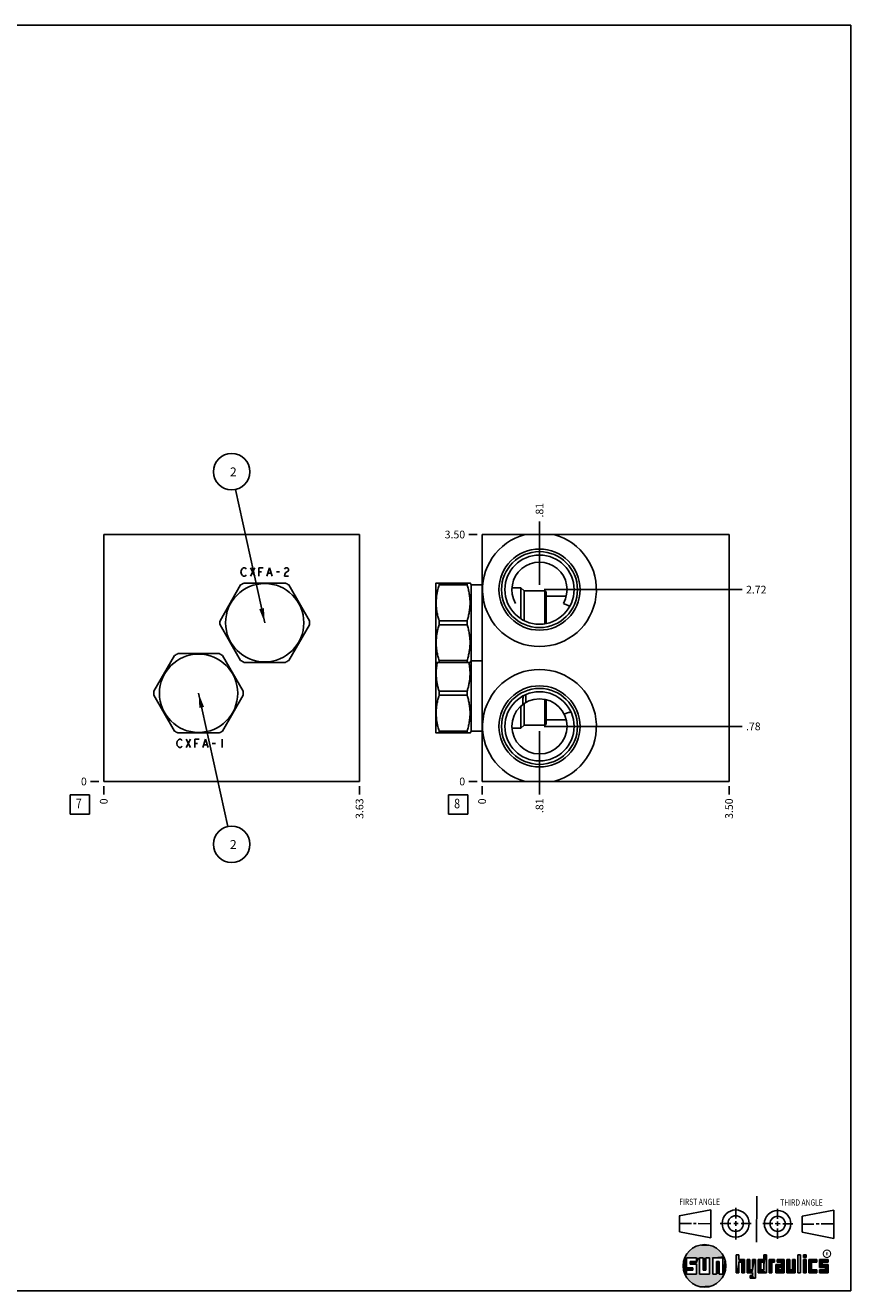
# Model space of a CAD drawing. Units: inches. Extents: x 0.3 to 21.7, y 0.3 to 16.7.
# Drawn here: x 11 to 21.7, y 0.3 to 16.7 of the extents above; entities that cross this region are included whole.
import ezdxf

# ---------------------------------------------------------------- set-up
doc = ezdxf.new("R2010")
doc.units = ezdxf.units.IN
doc.header["$LTSCALE"] = 1.21
doc.header["$MEASUREMENT"] = 0
doc.layers.get('0').update_dxf_attribs({"linetype": 'CONTINUOUS'})
doc.styles.get("Standard").update_dxf_attribs({"font": 'txt', "width": 0.8})
doc.styles.add('TEXTSTYLE_2', font='txt', dxfattribs={"width": 1.125})
doc.dimstyles.new('DIMSTYLE_1', dxfattribs={"dimtxt": 0.1, "dimasz": 0.1875, "dimexe": 0.125, "dimexo": 0.0625, "dimgap": 0.025, "dimtad": 0, "dimtih": 1, "dimtoh": 1, "dimlfac": 1.093599, "dimzin": 4, "dimdsep": 46, "dimtxsty": 'STANDARD', "dimblk": '_FILLED', "dimblk1": '_FILLED', "dimblk2": '_FILLED', "dimcen": 0.09, "dimadec": 0, "dimazin": 0, "dimtfac": 1, "dimtofl": 0, "dimtmove": 0, "dimatfit": 3, "dimldrblk": '_FILLED', "dimfxl": 1, "dimtolj": 1, "dimtzin": 4, "dimarcsym": 0})
doc.dimstyles.new('DIMSTYLE_2', dxfattribs={"dimtxt": 0.1, "dimasz": 0.1875, "dimexe": 0.125, "dimexo": 0.0625, "dimgap": 0.025, "dimtad": 0, "dimtih": 1, "dimtoh": 1, "dimdec": 0, "dimlfac": 1.093599, "dimzin": 4, "dimdsep": 46, "dimtxsty": 'STANDARD', "dimblk": '_FILLED', "dimblk1": '_FILLED', "dimblk2": '_FILLED', "dimcen": 0.09, "dimadec": 0, "dimazin": 0, "dimtfac": 1, "dimtdec": 0, "dimtofl": 0, "dimtmove": 0, "dimatfit": 3, "dimldrblk": '_FILLED', "dimfxl": 1, "dimtolj": 1, "dimtzin": 4, "dimarcsym": 0})
doc.dimstyles.get("Standard").update_dxf_attribs({"dimtxt": 0.1, "dimasz": 0.1875, "dimexe": 0.125, "dimexo": 0.0625, "dimgap": 0.09, "dimtad": 0, "dimtih": 1, "dimtoh": 1, "dimdec": 3, "dimzin": 4, "dimdsep": 46, "dimtxsty": 'STANDARD', "dimblk": '_FILLED', "dimblk1": '_FILLED', "dimblk2": '_FILLED', "dimcen": 0.09, "dimadec": 0, "dimazin": 0, "dimtp": 0.001, "dimtm": 0.001, "dimtfac": 1, "dimtdec": 3, "dimtofl": 0, "dimtmove": 0, "dimatfit": 3, "dimldrblk": '_FILLED', "dimfxl": 1, "dimtolj": 1, "dimtzin": 4, "dimarcsym": 0})

# ---------------------------------------------------------------- blocks, each defined once
blk = doc.blocks.new('SUN_FIRST_THIRD_ANGLE_BL0', base_point=(20.483, 1.228))
at = {"color": 7, "linetype": 'CONTINUOUS'}
for p, q in [((20.481, 1.528), (20.478, 0.929)), ((19.477, 1.271), (19.886, 1.35)), ((19.886, 1.35), (19.884, 0.984)), ((20.209, 1.375), (20.208, 1.237)), ((20.75, 1.233), (20.75, 1.363)), ((21.071, 1.269), (21.48, 1.344)), ((21.48, 1.344), (21.48, 0.977)), ((19.478, 1.065), (19.479, 1.271)), ((19.478, 1.172), (19.635, 1.171)), ((19.661, 1.171), (19.696, 1.171)), ((19.721, 1.17), (19.886, 1.169)), ((20.008, 1.174), (20.146, 1.173)), ((20.184, 1.172), (20.239, 1.171)), ((20.209, 1.201), (20.209, 1.142)), ((20.277, 1.171), (20.409, 1.17)), ((20.689, 1.17), (20.559, 1.17)), ((20.718, 1.17), (20.784, 1.167)), ((20.75, 1.198), (20.75, 1.142)), ((20.819, 1.168), (20.949, 1.168)), ((21.071, 1.269), (21.07, 1.061)), ((21.222, 1.165), (21.073, 1.165)), ((21.289, 1.168), (21.252, 1.168)), ((21.48, 1.168), (21.317, 1.168)), ((19.884, 0.984), (19.478, 1.065)), ((20.21, 1.1), (20.209, 0.963)), ((20.751, 1.105), (20.751, 0.975)), ((21.48, 0.977), (21.07, 1.061))]:
    blk.add_line(p, q, dxfattribs=at)
for centre, radius in [((20.208, 1.171), 0.176), ((20.752, 1.168), 0.172), ((20.208, 1.171), 0.101), ((20.752, 1.168), 0.0985)]:
    blk.add_circle(centre, radius, dxfattribs=at)
at = {"color": 2, "linetype": 'CONTINUOUS', "width": 0.8}
for s, p in [('FIRST ANGLE', (19.476, 1.413)), ('THIRD ANGLE', (20.785, 1.404))]:
    blk.add_text(s, height=0.08, dxfattribs=at).set_placement(p)
blk = doc.blocks.new('*D8')
at = {"color": 2, "linetype": 'CONTINUOUS'}
blk.add_line((15.332, 6.837), (15.332, 6.73), dxfattribs=at)
at = {"color": 2, "linetype": 'CONTINUOUS', "insert": (15.282, 6.68), "char_height": 0.1, "width": 0.32, "attachment_point": 3, "rotation": 90, "line_spacing_factor": 0.9}
blk.add_mtext('3.63', dxfattribs=at)
blk = doc.blocks.new('_FILLED')
at = {"color": 0, "linetype": 'BYBLOCK'}
blk.add_solid([(0, 0), (-1, 0.167), (-1, -0.167)], dxfattribs=at)
blk = doc.blocks.new('*D9')
at = {"color": 2, "linetype": 'CONTINUOUS'}
blk.add_line((12.017, 6.837), (12.017, 6.73), dxfattribs=at)
at = {"color": 2, "linetype": 'CONTINUOUS', "insert": (11.967, 6.68), "char_height": 0.1, "width": 0.08, "attachment_point": 3, "rotation": 90, "line_spacing_factor": 0.9}
blk.add_mtext('0', dxfattribs=at)
blk = doc.blocks.new('*D10')
at = {"color": 2, "linetype": 'CONTINUOUS'}
blk.add_line((11.955, 6.9), (11.847, 6.9), dxfattribs=at)
at = {"color": 2, "linetype": 'CONTINUOUS', "insert": (11.797, 6.95), "char_height": 0.1, "width": 0.08, "attachment_point": 3, "line_spacing_factor": 0.9}
blk.add_mtext('0', dxfattribs=at)
blk = doc.blocks.new('*D15')
at = {"color": 2, "linetype": 'CONTINUOUS'}
blk.add_line((20.122, 6.837), (20.122, 6.73), dxfattribs=at)
at = {"color": 2, "linetype": 'CONTINUOUS', "insert": (20.072, 6.68), "char_height": 0.1, "width": 0.32, "attachment_point": 3, "rotation": 90, "line_spacing_factor": 0.9}
blk.add_mtext('3.50', dxfattribs=at)
blk = doc.blocks.new('*D16')
at = {"color": 2, "linetype": 'CONTINUOUS'}
blk.add_line((16.921, 6.837), (16.921, 6.73), dxfattribs=at)
at = {"color": 2, "linetype": 'CONTINUOUS', "insert": (16.871, 6.68), "char_height": 0.1, "width": 0.08, "attachment_point": 3, "rotation": 90, "line_spacing_factor": 0.9}
blk.add_mtext('0', dxfattribs=at)
blk = doc.blocks.new('*D17')
at = {"color": 2, "linetype": 'CONTINUOUS'}
blk.add_line((16.859, 10.1), (16.751, 10.1), dxfattribs=at)
at = {"color": 2, "linetype": 'CONTINUOUS', "insert": (16.701, 10.15), "char_height": 0.1, "width": 0.32, "attachment_point": 3, "line_spacing_factor": 0.9}
blk.add_mtext('3.50', dxfattribs=at)
blk = doc.blocks.new('*D18')
at = {"color": 2, "linetype": 'CONTINUOUS'}
blk.add_line((16.859, 6.9), (16.751, 6.9), dxfattribs=at)
at = {"color": 2, "linetype": 'CONTINUOUS', "insert": (16.701, 6.95), "char_height": 0.1, "width": 0.08, "attachment_point": 3, "line_spacing_factor": 0.9}
blk.add_mtext('0', dxfattribs=at)
blk = doc.blocks.new('*D19')
at = {"color": 2, "linetype": 'CONTINUOUS'}
blk.add_line((17.665, 7.551), (17.665, 6.73), dxfattribs=at)
at = {"color": 2, "linetype": 'CONTINUOUS', "insert": (17.615, 6.68), "char_height": 0.1, "width": 0.24, "attachment_point": 3, "rotation": 90, "line_spacing_factor": 0.9}
blk.add_mtext('.81', dxfattribs=at)
blk = doc.blocks.new('*D20')
at = {"color": 2, "linetype": 'CONTINUOUS'}
blk.add_line((17.727, 7.614), (20.292, 7.614), dxfattribs=at)
at = {"color": 2, "linetype": 'CONTINUOUS', "insert": (20.342, 7.664), "char_height": 0.1, "width": 0.24, "attachment_point": 1, "line_spacing_factor": 0.9}
blk.add_mtext('.78', dxfattribs=at)
blk = doc.blocks.new('*D21')
at = {"color": 2, "linetype": 'CONTINUOUS'}
blk.add_line((17.665, 9.449), (17.665, 10.27), dxfattribs=at)
at = {"color": 2, "linetype": 'CONTINUOUS', "insert": (17.615, 10.32), "char_height": 0.1, "width": 0.24, "attachment_point": 1, "rotation": 90, "line_spacing_factor": 0.9}
blk.add_mtext('.81', dxfattribs=at)
blk = doc.blocks.new('*D22')
at = {"color": 2, "linetype": 'CONTINUOUS'}
blk.add_line((17.727, 9.386), (20.292, 9.386), dxfattribs=at)
at = {"color": 2, "linetype": 'CONTINUOUS', "insert": (20.342, 9.436), "char_height": 0.1, "width": 0.32, "attachment_point": 1, "line_spacing_factor": 0.9}
blk.add_mtext('2.72', dxfattribs=at)
blk = doc.blocks.new('SUN_FACENUMBER_BL3', base_point=(11.707, 6.602))
at = {"color": 2, "linetype": 'CONTINUOUS'}
for p, q in [((11.582, 6.727), (11.832, 6.727)), ((11.582, 6.477), (11.582, 6.727)), ((11.832, 6.727), (11.832, 6.477)), ((11.832, 6.477), (11.582, 6.477))]:
    blk.add_line(p, q, dxfattribs=at)
at = {"color": 2, "linetype": 'CONTINUOUS', "width": 0.8}
blk.add_text('7', height=0.125, dxfattribs=at).set_placement((11.655, 6.552))
blk = doc.blocks.new('SUN_NBOMBALLOON_BL4', base_point=(13.675, 10.914))
at = {"color": 2, "linetype": 'CONTINUOUS'}
blk.add_circle((13.675, 10.914), 0.236, dxfattribs=at)
at = {"color": 2, "linetype": 'CONTINUOUS', "insert": (13.653, 10.969), "char_height": 0.115, "width": 0.092, "attachment_point": 1, "line_spacing_factor": 0.9}
blk.add_mtext('2', dxfattribs=at)
blk = doc.blocks.new('SUN_NBOMBALLOON_BL5', base_point=(13.675, 6.086))
at = {"color": 2, "linetype": 'CONTINUOUS'}
blk.add_circle((13.675, 6.086), 0.236, dxfattribs=at)
at = {"color": 2, "linetype": 'CONTINUOUS', "insert": (13.653, 6.141), "char_height": 0.115, "width": 0.092, "attachment_point": 1, "line_spacing_factor": 0.9}
blk.add_mtext('2', dxfattribs=at)
blk = doc.blocks.new('SUN_FACENUMBER_BL8', base_point=(16.611, 6.602))
at = {"color": 2, "linetype": 'CONTINUOUS'}
for p, q in [((16.486, 6.727), (16.736, 6.727)), ((16.486, 6.477), (16.486, 6.727)), ((16.736, 6.727), (16.736, 6.477)), ((16.736, 6.477), (16.486, 6.477))]:
    blk.add_line(p, q, dxfattribs=at)
at = {"color": 2, "linetype": 'CONTINUOUS', "width": 0.8}
blk.add_text('8', height=0.125, dxfattribs=at).set_placement((16.559, 6.552))

msp = doc.modelspace()

# ---------------------------------------------------------------- linework, layer by layer
at = {"color": 7, "linetype": 'CONTINUOUS'}
for p, q in [((0.3013, 16.6988), (21.6988, 16.6988)), ((21.6988, 0.3013), (21.6988, 16.6988)), ((12.0173, 10.1002), (12.0173, 6.8998)), ((12.0173, 10.1002), (15.3321, 10.1002)), ((15.3321, 10.1002), (15.3321, 6.8998)), ((16.9214, 10.1002), (16.9214, 6.8998)), ((20.1218, 10.1002), (16.9214, 10.1002)), ((20.1218, 6.8998), (20.1218, 10.1002)), ((13.7914, 9.446), (13.5239, 8.9827)), ((14.3706, 9.4715), (13.8356, 9.4715)), ((14.6823, 8.9827), (14.4148, 9.446)), ((16.3258, 9.4721), (16.3215, 9.4647)), ((16.3215, 7.5353), (16.3215, 9.4647)), ((16.3255, 9.4715), (16.7649, 9.4715)), ((16.3632, 9.446), (16.3632, 9.4715)), ((16.7271, 9.446), (16.3632, 9.446)), ((16.7271, 9.4715), (16.7271, 9.446)), ((16.7778, 9.4492), (16.7646, 9.4721)), ((16.7778, 7.5508), (16.7778, 9.4492)), ((16.9214, 9.4492), (16.7778, 9.4492)), ((17.4243, 9.4108), (17.3086, 9.4108)), ((17.4243, 9.4108), (17.4243, 9.0076)), ((17.4645, 9.3705), (17.4243, 9.4108)), ((17.4645, 9.3705), (17.4645, 8.9848)), ((17.7352, 9.3705), (17.4645, 9.3705)), ((17.7352, 8.9433), (17.7352, 9.3705)), ((17.7498, 9.3559), (17.7352, 9.3705)), ((17.7498, 8.9458), (17.7498, 9.3559)), ((18.011, 9.2992), (17.7498, 9.2992)), ((18.0573, 9.1695), (18.0575, 9.1694)), ((13.5239, 8.9317), (13.7914, 8.4684)), ((14.4148, 8.4684), (14.6823, 8.9317)), ((16.3632, 8.9317), (16.3632, 8.9827)), ((16.7271, 8.9827), (16.3632, 8.9827)), ((16.7271, 8.9317), (16.3632, 8.9317)), ((16.7271, 8.9317), (16.7271, 8.9827)), ((12.9346, 8.5316), (12.6671, 8.0683)), ((13.5138, 8.5571), (12.9788, 8.5571)), ((13.8255, 8.0683), (13.558, 8.5316)), ((13.8356, 8.4429), (14.3706, 8.4429)), ((16.3258, 8.4423), (16.3215, 8.4497)), ((16.3255, 8.4429), (16.7649, 8.4429)), ((16.3632, 8.4429), (16.3632, 8.4684)), ((16.7271, 8.4684), (16.3632, 8.4684)), ((16.7271, 8.4429), (16.7271, 8.4684)), ((16.7778, 8.4653), (16.7646, 8.4423)), ((16.9214, 8.4653), (16.7778, 8.4653)), ((16.3632, 8.0173), (16.3632, 8.0683)), ((16.7271, 8.0683), (16.3632, 8.0683)), ((16.7271, 8.0173), (16.7271, 8.0683)), ((12.6671, 8.0173), (12.9346, 7.554)), ((13.558, 7.554), (13.8255, 8.0173)), ((16.7271, 8.0173), (16.3632, 8.0173)), ((17.4243, 7.5892), (17.4243, 7.8779)), ((17.4557, 8.0105), (17.4557, 8.0107)), ((17.4645, 7.6295), (17.4645, 7.9095)), ((17.4883, 7.9244), (17.4883, 8.0262)), ((17.7352, 7.6295), (17.7352, 7.9639)), ((17.7498, 7.6441), (17.7498, 7.9607)), ((18.0709, 7.8044), (18.0707, 7.8043)), ((16.3632, 7.5285), (16.3632, 7.554)), ((16.7271, 7.554), (16.3632, 7.554)), ((16.7271, 7.5285), (16.7271, 7.554)), ((16.7778, 7.5508), (16.7646, 7.5279)), ((16.9214, 7.5508), (16.7778, 7.5508)), ((17.4243, 7.5892), (17.3087, 7.5892)), ((17.4645, 7.6295), (17.4243, 7.5892)), ((17.7352, 7.6295), (17.4645, 7.6295)), ((17.7498, 7.6441), (17.7352, 7.6295)), ((18.0111, 7.7008), (17.7498, 7.7008)), ((12.9788, 7.5285), (13.5138, 7.5285)), ((16.3258, 7.5279), (16.3215, 7.5353)), ((16.3255, 7.5285), (16.7649, 7.5285)), ((12.0173, 6.8998), (15.3321, 6.8998)), ((16.9214, 6.8998), (20.1218, 6.8998)), ((19.6996, 0.7282), (19.5686, 0.7282)), ((19.5686, 0.7282), (19.5686, 0.598)), ((19.6172, 0.6801), (19.6996, 0.6801)), ((19.6172, 0.6469), (19.6172, 0.6801)), ((19.6996, 0.6801), (19.6996, 0.7282)), ((19.7867, 0.7282), (19.7382, 0.7282)), ((19.7382, 0.7282), (19.7382, 0.517)), ((19.7867, 0.5656), (19.7867, 0.7282)), ((19.8692, 0.7282), (19.8199, 0.7282)), ((19.8199, 0.7282), (19.8199, 0.5656)), ((19.8692, 0.517), (19.8692, 0.7282)), ((19.9097, 0.7282), (20.0407, 0.7282)), ((19.9097, 0.7282), (19.9097, 0.517)), ((19.9921, 0.6796), (19.9589, 0.6796)), ((19.9589, 0.6796), (19.9589, 0.517)), ((19.9921, 0.517), (19.9921, 0.6796)), ((20.0407, 0.7282), (20.0407, 0.517)), ((20.2499, 0.7664), (20.2144, 0.7664)), ((20.2144, 0.7664), (20.2144, 0.5342)), ((20.2499, 0.7075), (20.2499, 0.7664)), ((20.321, 0.7075), (20.2499, 0.7075)), ((20.2499, 0.672), (20.2855, 0.672)), ((20.2499, 0.5342), (20.2499, 0.672)), ((20.2855, 0.672), (20.2855, 0.5342)), ((20.321, 0.5342), (20.321, 0.7075)), ((20.392, 0.7075), (20.3565, 0.7075)), ((20.3565, 0.7075), (20.3565, 0.5342)), ((20.392, 0.5698), (20.392, 0.7075)), ((20.463, 0.7075), (20.4275, 0.7075)), ((20.4275, 0.7075), (20.4275, 0.5698)), ((20.463, 0.4638), (20.463, 0.7075)), ((20.5709, 0.7075), (20.4999, 0.7075)), ((20.4999, 0.7075), (20.4999, 0.5342)), ((20.5354, 0.672), (20.5709, 0.672)), ((20.5354, 0.672), (20.5354, 0.5698)), ((20.6064, 0.7664), (20.5709, 0.7664)), ((20.5709, 0.7664), (20.5709, 0.7075)), ((20.5709, 0.672), (20.5709, 0.5698)), ((20.6064, 0.5342), (20.6064, 0.7664)), ((20.713, 0.7075), (20.6419, 0.7075)), ((20.6419, 0.7075), (20.6419, 0.5342)), ((20.6775, 0.672), (20.713, 0.672)), ((20.6775, 0.5342), (20.6775, 0.672)), ((20.713, 0.672), (20.713, 0.7075)), ((20.8368, 0.7075), (20.746, 0.7075)), ((20.746, 0.7075), (20.746, 0.672)), ((20.746, 0.672), (20.8013, 0.672)), ((20.8013, 0.672), (20.8013, 0.6408)), ((20.8368, 0.5342), (20.8368, 0.7075)), ((20.9078, 0.7075), (20.8723, 0.7075)), ((20.8723, 0.7075), (20.8723, 0.5342)), ((20.9078, 0.5698), (20.9078, 0.7075)), ((20.9789, 0.7075), (20.9433, 0.7075)), ((20.9433, 0.7075), (20.9433, 0.5698)), ((20.9789, 0.5342), (20.9789, 0.7075)), ((21.0499, 0.7664), (21.0144, 0.7664)), ((21.0144, 0.7664), (21.0144, 0.5342)), ((21.0499, 0.5342), (21.0499, 0.7664)), ((21.1209, 0.7664), (21.0854, 0.7664)), ((21.0854, 0.7664), (21.0854, 0.7309)), ((21.0854, 0.7309), (21.1209, 0.7309)), ((21.1209, 0.7075), (21.0854, 0.7075)), ((21.0854, 0.7075), (21.0854, 0.5342)), ((21.1209, 0.7309), (21.1209, 0.7664)), ((21.1209, 0.5342), (21.1209, 0.7075)), ((21.2587, 0.7075), (21.1564, 0.7075)), ((21.1564, 0.7075), (21.1564, 0.5342)), ((21.1919, 0.672), (21.2587, 0.672)), ((21.1919, 0.5698), (21.1919, 0.672)), ((21.2587, 0.672), (21.2587, 0.7075)), ((21.4068, 0.7075), (21.2943, 0.7075)), ((21.2943, 0.7075), (21.2943, 0.6031)), ((21.3298, 0.672), (21.4068, 0.672)), ((21.3298, 0.6386), (21.3298, 0.672)), ((21.4068, 0.672), (21.4068, 0.7075)), ((19.5686, 0.598), (19.651, 0.598)), ((19.651, 0.5657), (19.5686, 0.5657)), ((19.5686, 0.5657), (19.5686, 0.517)), ((19.5686, 0.517), (19.6996, 0.517)), ((19.6996, 0.6469), (19.6172, 0.6469)), ((19.651, 0.598), (19.651, 0.5657)), ((19.6996, 0.517), (19.6996, 0.6469)), ((19.7382, 0.517), (19.8692, 0.517)), ((19.8199, 0.5656), (19.7867, 0.5656)), ((19.9589, 0.517), (19.9097, 0.517)), ((20.0407, 0.517), (19.9921, 0.517)), ((20.2144, 0.5342), (20.2499, 0.5342)), ((20.2855, 0.5342), (20.321, 0.5342)), ((20.3565, 0.5342), (20.4275, 0.5342)), ((20.4275, 0.5698), (20.392, 0.5698)), ((20.4275, 0.4987), (20.3942, 0.4987)), ((20.3942, 0.4987), (20.3942, 0.4632)), ((20.4275, 0.5342), (20.4275, 0.4987)), ((20.4999, 0.5342), (20.6064, 0.5342)), ((20.5709, 0.5698), (20.5354, 0.5698)), ((20.6419, 0.5342), (20.6775, 0.5342)), ((20.8013, 0.6408), (20.7303, 0.6408)), ((20.7303, 0.6408), (20.7303, 0.5342)), ((20.7303, 0.5342), (20.8368, 0.5342)), ((20.8013, 0.6053), (20.7658, 0.6053)), ((20.7658, 0.6053), (20.7658, 0.5698)), ((20.7658, 0.5698), (20.8013, 0.5698)), ((20.8013, 0.5698), (20.8013, 0.6053)), ((20.8723, 0.5342), (20.9789, 0.5342)), ((20.9433, 0.5698), (20.9078, 0.5698)), ((21.0144, 0.5342), (21.0499, 0.5342)), ((21.0854, 0.5342), (21.1209, 0.5342)), ((21.1564, 0.5342), (21.2587, 0.5342)), ((21.2587, 0.5698), (21.1919, 0.5698)), ((21.2587, 0.5342), (21.2587, 0.5698)), ((21.2943, 0.6031), (21.3712, 0.6031)), ((21.3712, 0.5698), (21.2943, 0.5698)), ((21.2943, 0.5698), (21.2943, 0.5342)), ((21.2943, 0.5342), (21.4068, 0.5342)), ((21.4068, 0.6386), (21.3298, 0.6386)), ((21.3712, 0.6031), (21.3712, 0.5698)), ((21.4068, 0.5342), (21.4068, 0.6386)), ((20.3942, 0.4632), (20.463, 0.4638)), ((0.3013, 0.3013), (21.6988, 0.3013))]:
    msp.add_line(p, q, dxfattribs=at)
at = {"color": 4, "linetype": 'CONTINUOUS'}
for p, q in [((13.7958, 9.6156), (13.8027, 9.643)), ((13.8027, 9.5882), (13.7958, 9.6156)), ((13.8027, 9.643), (13.8164, 9.6613)), ((13.8164, 9.5699), (13.8027, 9.5882)), ((13.8164, 9.6613), (13.8301, 9.6704)), ((13.8301, 9.5607), (13.8164, 9.5699)), ((13.8301, 9.6704), (13.8439, 9.6704)), ((13.8439, 9.5607), (13.8301, 9.5607)), ((13.8439, 9.6704), (13.8576, 9.6613)), ((13.8576, 9.5699), (13.8439, 9.5607)), ((13.8576, 9.6613), (13.8644, 9.6522)), ((13.8644, 9.579), (13.8576, 9.5699)), ((13.9193, 9.5607), (13.9742, 9.6704)), ((13.9193, 9.6704), (13.9742, 9.5607)), ((14.029, 9.5607), (14.029, 9.6704)), ((14.029, 9.6704), (14.0839, 9.6704)), ((14.029, 9.6156), (14.0633, 9.6156)), ((14.1319, 9.5607), (14.1662, 9.6704)), ((14.1456, 9.5973), (14.1868, 9.5973)), ((14.1662, 9.6704), (14.2005, 9.5607)), ((14.2553, 9.6156), (14.2965, 9.6156)), ((14.3582, 9.6522), (14.3651, 9.6613)), ((14.3651, 9.5882), (14.3582, 9.5607)), ((14.3582, 9.5607), (14.4131, 9.5607)), ((14.3651, 9.6613), (14.3788, 9.6704)), ((14.3788, 9.6064), (14.3651, 9.5882)), ((14.3788, 9.6704), (14.3925, 9.6704)), ((14.4062, 9.6247), (14.3788, 9.6064)), ((14.3925, 9.6704), (14.4062, 9.6613)), ((14.4062, 9.6613), (14.4131, 9.6522)), ((14.4131, 9.6339), (14.4062, 9.6247)), ((14.4131, 9.6522), (14.4131, 9.6339)), ((12.9637, 7.3936), (12.9706, 7.421)), ((12.9706, 7.3661), (12.9637, 7.3936)), ((12.9706, 7.421), (12.9843, 7.4393)), ((12.9843, 7.4393), (12.998, 7.4484)), ((12.998, 7.4484), (13.0117, 7.4484)), ((13.0117, 7.4484), (13.0255, 7.4393)), ((13.0255, 7.4393), (13.0323, 7.4301)), ((13.0872, 7.4484), (13.142, 7.3387)), ((13.0872, 7.3387), (13.142, 7.4484)), ((13.1969, 7.4484), (13.2518, 7.4484)), ((13.1969, 7.3387), (13.1969, 7.4484)), ((13.1969, 7.3936), (13.2312, 7.3936)), ((13.2998, 7.3387), (13.3341, 7.4484)), ((13.3341, 7.4484), (13.3684, 7.3387)), ((13.4232, 7.3936), (13.4644, 7.3936)), ((13.5535, 7.4484), (13.5535, 7.3387)), ((12.9843, 7.3478), (12.9706, 7.3661)), ((12.998, 7.3387), (12.9843, 7.3478)), ((13.0117, 7.3387), (12.998, 7.3387)), ((13.0255, 7.3478), (13.0117, 7.3387)), ((13.0323, 7.357), (13.0255, 7.3478)), ((13.3135, 7.3753), (13.3546, 7.3753))]:
    msp.add_line(p, q, dxfattribs=at)
at = {"color": 2, "linetype": 'CONTINUOUS', "const_width": 0.0141}
msp.add_lwpolyline([(21.3428, 0.7802, 1), (21.439, 0.7802, 1)], format="xyb", close=True, dxfattribs=at)
at = {"color": 7, "linetype": 'CONTINUOUS'}
for centre, radius in [((17.6648, 9.3861), 0.5258), ((17.6648, 9.3861), 0.492), ((17.6648, 9.3861), 0.4485), ((14.1031, 8.9572), 0.5075), ((13.2463, 8.0428), 0.5075), ((17.6648, 7.6139), 0.5258), ((17.6648, 7.6139), 0.492), ((17.6648, 7.6139), 0.4485), ((17.6648, 7.6139), 0.3571), ((19.8037, 0.6226), 0.2758)]:
    msp.add_circle(centre, radius, dxfattribs=at)
for centre, radius, start, end in [((17.6648, 9.3861), 0.7379, 104.58349, 75.41651), ((17.6648, 9.3861), 0.3571, 329.99912, 210.00088), ((14.1031, 8.9572), 0.5797, 117.47677, 122.52323), ((14.1031, 8.9572), 0.5797, 57.47677, 62.52323), ((14.1031, 8.9572), 0.5797, 177.47677, 182.52323), ((14.1031, 8.9572), 0.5797, 357.47677, 2.52323), ((13.2463, 8.0428), 0.5797, 117.47677, 122.52323), ((13.2463, 8.0428), 0.5797, 57.47677, 62.52323), ((14.1031, 8.9572), 0.5797, 237.47677, 242.52323), ((14.1031, 8.9572), 0.5797, 297.47677, 302.52323), ((17.6648, 7.6139), 0.7379, 284.58345, 255.41655), ((13.2463, 8.0428), 0.5797, 177.47677, 182.52323), ((13.2463, 8.0428), 0.5797, 357.47677, 2.52323), ((17.9199, 7.9276), 0.4716, 169.8769, 172.88027), ((13.2463, 8.0428), 0.5797, 237.47677, 242.52323), ((13.2463, 8.0428), 0.5797, 297.47677, 302.52323)]:
    msp.add_arc(centre, radius, start, end, dxfattribs=at)
for points, knots in [([(16.3632, 8.9827), (16.3574, 9.0016), (16.3495, 9.0301), (16.3408, 9.0685), (16.3353, 9.0974), (16.331, 9.1265), (16.3278, 9.1557), (16.3259, 9.185), (16.3252, 9.2144), (16.3259, 9.2437), (16.3278, 9.273), (16.331, 9.3022), (16.3353, 9.3313), (16.3408, 9.3603), (16.3495, 9.3987), (16.3574, 9.4272), (16.3632, 9.446)], [0, 0, 0, 0, 0.1255928, 0.1882156, 0.2507276, 0.3131413, 0.375475, 0.4377522, 0.5, 0.5622478, 0.624525, 0.6868587, 0.7492724, 0.8117844, 0.8744072, 1, 1, 1, 1]), ([(16.7271, 8.9827), (16.7329, 9.0016), (16.7408, 9.0301), (16.7495, 9.0685), (16.755, 9.0974), (16.7594, 9.1265), (16.7625, 9.1557), (16.7644, 9.185), (16.7651, 9.2144), (16.7644, 9.2437), (16.7625, 9.273), (16.7594, 9.3022), (16.755, 9.3313), (16.7495, 9.3603), (16.7408, 9.3987), (16.7329, 9.4272), (16.7271, 9.446)], [0, 0, 0, 0, 0.1255928, 0.1882156, 0.2507276, 0.3131413, 0.375475, 0.4377522, 0.5, 0.5622478, 0.624525, 0.6868587, 0.7492724, 0.8117844, 0.8744072, 1, 1, 1, 1]), ([(17.974, 9.2075), (17.9811, 9.2047), (17.9953, 9.1989), (18.0163, 9.1897), (18.037, 9.18), (18.0506, 9.1731), (18.0573, 9.1695)], [0, 0, 0, 0, 0.2500736, 0.5000871, 0.7500576, 1, 1, 1, 1]), ([(16.3632, 8.4684), (16.3574, 8.4872), (16.3495, 8.5157), (16.3408, 8.5542), (16.3353, 8.5831), (16.331, 8.6122), (16.3278, 8.6414), (16.3259, 8.6707), (16.3252, 8.7), (16.3259, 8.7294), (16.3278, 8.7587), (16.331, 8.7879), (16.3353, 8.817), (16.3408, 8.8459), (16.3495, 8.8843), (16.3574, 8.9128), (16.3632, 8.9317)], [0, 0, 0, 0, 0.1255928, 0.1882156, 0.2507276, 0.3131413, 0.375475, 0.4377522, 0.5, 0.5622478, 0.624525, 0.6868587, 0.7492724, 0.8117844, 0.8744072, 1, 1, 1, 1]), ([(16.7271, 8.4684), (16.7329, 8.4872), (16.7408, 8.5157), (16.7495, 8.5542), (16.755, 8.5831), (16.7594, 8.6122), (16.7625, 8.6414), (16.7644, 8.6707), (16.7651, 8.7), (16.7644, 8.7294), (16.7625, 8.7587), (16.7594, 8.7879), (16.755, 8.817), (16.7495, 8.8459), (16.7408, 8.8843), (16.7329, 8.9128), (16.7271, 8.9317)], [0, 0, 0, 0, 0.1255928, 0.1882156, 0.2507276, 0.3131413, 0.375475, 0.4377522, 0.5, 0.5622478, 0.624525, 0.6868587, 0.7492724, 0.8117844, 0.8744072, 1, 1, 1, 1]), ([(16.3632, 8.0683), (16.3585, 8.0835), (16.3499, 8.1141), (16.341, 8.1528), (16.3352, 8.1839), (16.3317, 8.2074), (16.3289, 8.2309), (16.3269, 8.2545), (16.3257, 8.2781), (16.3253, 8.3018), (16.3258, 8.3254), (16.3271, 8.349), (16.3293, 8.3726), (16.3322, 8.3961), (16.3359, 8.4196), (16.3388, 8.4351), (16.3404, 8.4429)], [0, 0, 0, 0, 0.1257568, 0.2511231, 0.3136776, 0.3761531, 0.4385615, 0.500917, 0.5632364, 0.6255382, 0.6878413, 0.7501652, 0.8125278, 0.8749456, 0.9374325, 1, 1, 1, 1]), ([(16.7271, 8.0683), (16.7318, 8.0835), (16.7405, 8.1141), (16.7494, 8.1528), (16.7551, 8.1839), (16.7587, 8.2074), (16.7615, 8.2309), (16.7635, 8.2545), (16.7647, 8.2781), (16.765, 8.3018), (16.7645, 8.3254), (16.7632, 8.349), (16.7611, 8.3726), (16.7582, 8.3961), (16.7545, 8.4196), (16.7515, 8.4351), (16.75, 8.4429)], [0, 0, 0, 0, 0.1257568, 0.2511231, 0.3136776, 0.3761531, 0.4385615, 0.500917, 0.5632364, 0.6255382, 0.6878413, 0.7501652, 0.8125278, 0.8749456, 0.9374325, 1, 1, 1, 1]), ([(16.3632, 7.554), (16.3574, 7.5728), (16.3495, 7.6013), (16.3408, 7.6397), (16.3353, 7.6687), (16.331, 7.6978), (16.3278, 7.727), (16.3259, 7.7563), (16.3252, 7.7856), (16.3259, 7.815), (16.3278, 7.8443), (16.331, 7.8735), (16.3353, 7.9026), (16.3408, 7.9315), (16.3495, 7.9699), (16.3574, 7.9984), (16.3632, 8.0173)], [0, 0, 0, 0, 0.1255928, 0.1882156, 0.2507276, 0.3131413, 0.375475, 0.4377522, 0.5, 0.5622478, 0.624525, 0.6868587, 0.7492724, 0.8117844, 0.8744072, 1, 1, 1, 1]), ([(16.7271, 7.554), (16.7329, 7.5728), (16.7408, 7.6013), (16.7495, 7.6397), (16.755, 7.6687), (16.7594, 7.6978), (16.7625, 7.727), (16.7644, 7.7563), (16.7651, 7.7856), (16.7644, 7.815), (16.7625, 7.8443), (16.7594, 7.8735), (16.755, 7.9026), (16.7495, 7.9315), (16.7408, 7.9699), (16.7329, 7.9984), (16.7271, 8.0173)], [0, 0, 0, 0, 0.1255928, 0.1882156, 0.2507276, 0.3131413, 0.375475, 0.4377522, 0.5, 0.5622478, 0.624525, 0.6868587, 0.7492724, 0.8117844, 0.8744072, 1, 1, 1, 1]), ([(17.4499, 7.8992), (17.4494, 7.9064), (17.4486, 7.9209), (17.4485, 7.9427), (17.4496, 7.9644), (17.4511, 7.9789), (17.452, 7.9861)], [0, 0, 0, 0, 0.2497668, 0.4996845, 0.749763, 1, 1, 1, 1]), ([(18.0707, 7.8043), (18.0636, 7.8014), (18.0529, 7.7972), (18.0386, 7.7919), (18.0241, 7.7867), (18.006, 7.7806), (17.9914, 7.776), (17.9841, 7.7738)], [0, 0, 0, 0, 0.249924, 0.3749076, 0.4998987, 0.7499158, 1, 1, 1, 1])]:
    msp.add_open_spline(points, degree=3, knots=knots, dxfattribs=at)
for points in [[(19.6058, 0.8147), (19.6299, 0.8368), (19.9898, 0.8261)], [(19.9898, 0.8261), (20.0126, 0.8027), (19.6058, 0.8147)], [(19.6299, 0.8368), (19.6565, 0.8558), (19.9645, 0.8467)], [(19.9645, 0.8467), (19.9898, 0.8261), (19.6299, 0.8368)], [(19.6565, 0.8558), (19.6851, 0.8716), (19.9368, 0.8641)], [(19.9368, 0.8641), (19.9645, 0.8467), (19.6565, 0.8558)], [(19.6851, 0.8716), (19.7154, 0.8839), (19.9073, 0.8782)], [(19.9073, 0.8782), (19.9368, 0.8641), (19.6851, 0.8716)], [(19.7154, 0.8839), (19.7469, 0.8925), (19.8764, 0.8887)], [(19.8764, 0.8887), (19.9073, 0.8782), (19.7154, 0.8839)], [(19.7469, 0.8925), (19.7792, 0.8973), (19.8444, 0.8954)], [(19.8444, 0.8954), (19.8764, 0.8887), (19.7469, 0.8925)], [(19.8119, 0.8983), (19.8444, 0.8954), (19.7792, 0.8973)], [(19.5323, 0.6714), (19.5686, 0.7282), (19.5284, 0.639)], [(19.5284, 0.639), (19.5686, 0.7282), (19.5284, 0.6063)], [(19.5686, 0.7282), (19.5686, 0.598), (19.5284, 0.6063)], [(19.5399, 0.7032), (19.5686, 0.7282), (19.5323, 0.6714)], [(19.5399, 0.7032), (19.5513, 0.7338), (19.5686, 0.7282)], [(19.5513, 0.7338), (19.5662, 0.7629), (20.049, 0.7486)], [(19.5513, 0.7338), (20.049, 0.7486), (19.5686, 0.7282)], [(19.5662, 0.7629), (19.5845, 0.79), (20.0324, 0.7767)], [(20.0324, 0.7767), (20.049, 0.7486), (19.5662, 0.7629)], [(19.5686, 0.7282), (20.049, 0.7486), (19.6996, 0.7282)], [(19.5845, 0.79), (19.6058, 0.8147), (20.0126, 0.8027)], [(20.0126, 0.8027), (20.0324, 0.7767), (19.5845, 0.79)], [(19.6172, 0.6469), (19.6172, 0.6801), (19.6996, 0.6801)], [(19.6172, 0.6469), (19.6996, 0.6801), (19.6996, 0.6469)], [(19.6996, 0.7282), (20.049, 0.7486), (19.7382, 0.7282)], [(19.6996, 0.6801), (19.6996, 0.7282), (19.7382, 0.7282)], [(19.6996, 0.6801), (19.7382, 0.7282), (19.6996, 0.6469)], [(19.6996, 0.6469), (19.7382, 0.7282), (19.6996, 0.517)], [(19.7382, 0.7282), (19.7382, 0.517), (19.6996, 0.517)], [(19.7382, 0.7282), (20.049, 0.7486), (19.7867, 0.7282)], [(19.7867, 0.7282), (20.049, 0.7486), (19.8199, 0.7282)], [(19.7867, 0.5656), (19.7867, 0.7282), (19.8199, 0.7282)], [(19.8199, 0.7282), (19.8199, 0.5656), (19.7867, 0.5656)], [(19.8199, 0.7282), (20.049, 0.7486), (19.8692, 0.7282)], [(19.8692, 0.7282), (20.049, 0.7486), (19.9097, 0.7282)], [(19.8692, 0.517), (19.8692, 0.7282), (19.9097, 0.7282)], [(19.9097, 0.7282), (19.9097, 0.517), (19.8692, 0.517)], [(19.9097, 0.7282), (20.049, 0.7486), (20.0407, 0.7282)], [(19.9589, 0.517), (19.9589, 0.6796), (19.9921, 0.6796)], [(19.9921, 0.6796), (19.9921, 0.517), (19.9589, 0.517)], [(20.049, 0.7486), (20.0622, 0.7187), (20.0407, 0.7282)], [(20.0407, 0.517), (20.0407, 0.7282), (20.0622, 0.7187)], [(20.0717, 0.6874), (20.0407, 0.517), (20.0622, 0.7187)], [(20.0775, 0.6553), (20.0407, 0.517), (20.0717, 0.6874)], [(20.2499, 0.7075), (20.2144, 0.5342), (20.2499, 0.7664)], [(20.2144, 0.5342), (20.2144, 0.7664), (20.2499, 0.7664)], [(20.2499, 0.672), (20.2144, 0.5342), (20.2499, 0.7075)], [(20.2499, 0.672), (20.2499, 0.5342), (20.2144, 0.5342)], [(20.321, 0.7075), (20.2499, 0.672), (20.2499, 0.7075)], [(20.2499, 0.672), (20.321, 0.7075), (20.2855, 0.672)], [(20.2855, 0.672), (20.321, 0.7075), (20.2855, 0.5342)], [(20.321, 0.7075), (20.321, 0.5342), (20.2855, 0.5342)], [(20.392, 0.5698), (20.3565, 0.5342), (20.392, 0.7075)], [(20.3565, 0.5342), (20.3565, 0.7075), (20.392, 0.7075)], [(20.4275, 0.5698), (20.4275, 0.7075), (20.463, 0.7075)], [(20.4275, 0.5698), (20.463, 0.7075), (20.4275, 0.5342)], [(20.4275, 0.5342), (20.463, 0.7075), (20.4275, 0.4987)], [(20.463, 0.7075), (20.463, 0.4638), (20.4275, 0.4987)], [(20.5709, 0.7075), (20.5354, 0.672), (20.4999, 0.7075)], [(20.4999, 0.5342), (20.4999, 0.7075), (20.5354, 0.672)], [(20.5354, 0.5698), (20.4999, 0.5342), (20.5354, 0.672)], [(20.5354, 0.672), (20.5709, 0.7075), (20.5709, 0.672)], [(20.5709, 0.7075), (20.5709, 0.7664), (20.6064, 0.7664)], [(20.5709, 0.7075), (20.6064, 0.7664), (20.5709, 0.672)], [(20.5709, 0.672), (20.6064, 0.7664), (20.5709, 0.5698)], [(20.6064, 0.7664), (20.6064, 0.5342), (20.5709, 0.5698)], [(20.713, 0.7075), (20.6775, 0.672), (20.6419, 0.7075)], [(20.6419, 0.5342), (20.6419, 0.7075), (20.6775, 0.672)], [(20.6775, 0.672), (20.6775, 0.5342), (20.6419, 0.5342)], [(20.713, 0.7075), (20.713, 0.672), (20.6775, 0.672)], [(20.746, 0.672), (20.746, 0.7075), (20.8368, 0.7075)], [(20.746, 0.672), (20.8368, 0.7075), (20.8013, 0.672)], [(20.8013, 0.672), (20.8368, 0.7075), (20.8013, 0.6408)], [(20.8013, 0.6408), (20.8368, 0.7075), (20.8013, 0.6053)], [(20.8013, 0.6053), (20.8368, 0.7075), (20.8013, 0.5698)], [(20.8368, 0.7075), (20.8368, 0.5342), (20.8013, 0.5698)], [(20.9078, 0.5698), (20.8723, 0.5342), (20.9078, 0.7075)], [(20.8723, 0.5342), (20.8723, 0.7075), (20.9078, 0.7075)], [(20.9433, 0.5698), (20.9433, 0.7075), (20.9789, 0.7075)], [(20.9789, 0.7075), (20.9789, 0.5342), (20.9433, 0.5698)], [(21.0144, 0.5342), (21.0144, 0.7664), (21.0499, 0.7664)], [(21.0499, 0.7664), (21.0499, 0.5342), (21.0144, 0.5342)], [(21.0854, 0.7309), (21.0854, 0.7664), (21.1209, 0.7664)], [(21.1209, 0.7664), (21.1209, 0.7309), (21.0854, 0.7309)], [(21.0854, 0.5342), (21.0854, 0.7075), (21.1209, 0.7075)], [(21.1209, 0.7075), (21.1209, 0.5342), (21.0854, 0.5342)], [(21.2587, 0.7075), (21.1919, 0.672), (21.1564, 0.7075)], [(21.1564, 0.5342), (21.1564, 0.7075), (21.1919, 0.672)], [(21.1919, 0.5698), (21.1564, 0.5342), (21.1919, 0.672)], [(21.2587, 0.7075), (21.2587, 0.672), (21.1919, 0.672)], [(21.4068, 0.7075), (21.3298, 0.672), (21.2943, 0.7075)], [(21.2943, 0.6031), (21.2943, 0.7075), (21.3298, 0.672)], [(21.3298, 0.6386), (21.2943, 0.6031), (21.3298, 0.672)], [(21.4068, 0.7075), (21.4068, 0.672), (21.3298, 0.672)], [(19.5323, 0.5739), (19.5284, 0.6063), (19.5686, 0.598)], [(19.651, 0.598), (19.5323, 0.5739), (19.5686, 0.598)], [(19.5323, 0.5739), (19.651, 0.598), (19.5686, 0.5657)], [(19.5399, 0.5421), (19.5323, 0.5739), (19.5686, 0.5657)], [(19.5686, 0.5657), (19.5686, 0.517), (19.5399, 0.5421)], [(19.5513, 0.5115), (19.5399, 0.5421), (19.5686, 0.517)], [(20.0407, 0.517), (19.5513, 0.5115), (19.9921, 0.517)], [(19.9921, 0.517), (19.5513, 0.5115), (19.9589, 0.517)], [(19.9589, 0.517), (19.5513, 0.5115), (19.9097, 0.517)], [(19.9097, 0.517), (19.5513, 0.5115), (19.8692, 0.517)], [(19.8692, 0.517), (19.5513, 0.5115), (19.7382, 0.517)], [(19.7382, 0.517), (19.5513, 0.5115), (19.6996, 0.517)], [(19.6996, 0.517), (19.5513, 0.5115), (19.5686, 0.517)], [(19.5513, 0.5115), (20.0407, 0.517), (20.049, 0.4967)], [(19.5662, 0.4824), (19.5513, 0.5115), (20.049, 0.4967)], [(20.049, 0.4967), (20.0324, 0.4686), (19.5662, 0.4824)], [(19.651, 0.598), (19.651, 0.5657), (19.5686, 0.5657)], [(20.0795, 0.6226), (20.0407, 0.517), (20.0775, 0.6553)], [(20.0775, 0.59), (20.0407, 0.517), (20.0795, 0.6226)], [(20.0717, 0.5579), (20.0407, 0.517), (20.0775, 0.59)], [(20.0622, 0.5266), (20.0407, 0.517), (20.0717, 0.5579)], [(20.0622, 0.5266), (20.049, 0.4967), (20.0407, 0.517)], [(20.4275, 0.5698), (20.3565, 0.5342), (20.392, 0.5698)], [(20.3565, 0.5342), (20.4275, 0.5698), (20.4275, 0.5342)], [(20.463, 0.4638), (20.3942, 0.4632), (20.4275, 0.4987)], [(20.3942, 0.4632), (20.3942, 0.4987), (20.4275, 0.4987)], [(20.5709, 0.5698), (20.4999, 0.5342), (20.5354, 0.5698)], [(20.4999, 0.5342), (20.5709, 0.5698), (20.6064, 0.5342)], [(20.8013, 0.6408), (20.7658, 0.6053), (20.7303, 0.6408)], [(20.7303, 0.5342), (20.7303, 0.6408), (20.7658, 0.6053)], [(20.7658, 0.5698), (20.7303, 0.5342), (20.7658, 0.6053)], [(20.8013, 0.5698), (20.7303, 0.5342), (20.7658, 0.5698)], [(20.7303, 0.5342), (20.8013, 0.5698), (20.8368, 0.5342)], [(20.7658, 0.6053), (20.8013, 0.6408), (20.8013, 0.6053)], [(20.9433, 0.5698), (20.8723, 0.5342), (20.9078, 0.5698)], [(20.8723, 0.5342), (20.9433, 0.5698), (20.9789, 0.5342)], [(21.2587, 0.5698), (21.1564, 0.5342), (21.1919, 0.5698)], [(21.2587, 0.5698), (21.2587, 0.5342), (21.1564, 0.5342)], [(21.4068, 0.6386), (21.2943, 0.6031), (21.3298, 0.6386)], [(21.2943, 0.6031), (21.4068, 0.6386), (21.3712, 0.6031)], [(21.2943, 0.5342), (21.2943, 0.5698), (21.3712, 0.5698)], [(21.2943, 0.5342), (21.3712, 0.5698), (21.4068, 0.5342)], [(21.3712, 0.6031), (21.4068, 0.6386), (21.3712, 0.5698)], [(21.4068, 0.6386), (21.4068, 0.5342), (21.3712, 0.5698)], [(19.5845, 0.4553), (19.5662, 0.4824), (20.0324, 0.4686)], [(20.0324, 0.4686), (20.0126, 0.4426), (19.5845, 0.4553)], [(19.6058, 0.4305), (19.5845, 0.4553), (20.0126, 0.4426)], [(20.0126, 0.4426), (19.9898, 0.4192), (19.6058, 0.4305)], [(19.6299, 0.4085), (19.6058, 0.4305), (19.9898, 0.4192)], [(19.9898, 0.4192), (19.9645, 0.3986), (19.6299, 0.4085)], [(19.6565, 0.3894), (19.6299, 0.4085), (19.9645, 0.3986)], [(19.9645, 0.3986), (19.9368, 0.3811), (19.6565, 0.3894)], [(19.6851, 0.3737), (19.6565, 0.3894), (19.9368, 0.3811)], [(19.9368, 0.3811), (19.9073, 0.3671), (19.6851, 0.3737)], [(19.7154, 0.3614), (19.6851, 0.3737), (19.9073, 0.3671)], [(19.9073, 0.3671), (19.8764, 0.3566), (19.7154, 0.3614)], [(19.7469, 0.3528), (19.7154, 0.3614), (19.8764, 0.3566)], [(19.8764, 0.3566), (19.8444, 0.3499), (19.7469, 0.3528)], [(19.7792, 0.348), (19.7469, 0.3528), (19.8444, 0.3499)], [(19.8444, 0.3499), (19.8119, 0.347), (19.7792, 0.348)]]:
    msp.add_solid(points, dxfattribs=at)

# ---------------------------------------------------------------- block references
at = {"color": 2, "linetype": 'CONTINUOUS'}
for name, p in [('SUN_NBOMBALLOON_BL4', (13.6747, 10.9142)), ('SUN_FACENUMBER_BL3', (11.7071, 6.6016)), ('SUN_FACENUMBER_BL8', (16.6112, 6.6016)), ('SUN_NBOMBALLOON_BL5', (13.6747, 6.0858)), ('SUN_FIRST_THIRD_ANGLE_BL0', (20.4829, 1.2281))]:
    msp.add_blockref(name, p, dxfattribs=at)

# ---------------------------------------------------------------- texts
at = {"color": 2, "linetype": 'CONTINUOUS', "insert": (21.375, 0.8003), "char_height": 0.0407, "width": 0.045801, "attachment_point": 1, "line_spacing_factor": 0.9, "style": 'TEXTSTYLE_2'}
msp.add_mtext('R', dxfattribs=at)

# ---------------------------------------------------------------- dimensions: what is measured, and where the dimension line sits
at = {"color": 2, "linetype": 'CONTINUOUS'}
for feature_location, offset, dtype, origin, dimstyle, picture, middle in [((17.6648, 9.4486), (0, 0.8217), 1, (16.9214, 6.8998), 'DIMSTYLE_1', '*D21', (17.6648, 10.4377)), ((16.8589, 10.1002), (-0.1075, 0), 0, (16.9214, 6.8998), 'DIMSTYLE_1', '*D17', (16.5414, 10.1002)), ((17.7273, 9.3861), (2.5645, 0), 0, (16.9214, 6.8998), 'DIMSTYLE_1', '*D22', (20.5018, 9.3861)), ((17.7273, 7.6139), (2.5645, 0), 0, (16.9214, 6.8998), 'DIMSTYLE_1', '*D20', (20.4718, 7.6139)), ((17.6648, 7.5514), (0, -0.8217), 1, (16.9214, 6.8998), 'DIMSTYLE_1', '*D19', (17.6648, 6.5573)), ((11.954816063, 6.8997793022), (-0.1075, 0), 0, (12.017316063, 6.8997793022), 'DIMSTYLE_2', '*D10', (11.7573154907, 6.8997792969)), ((12.017316063, 6.8372793022), (0, -0.1075), 1, (12.017316063, 6.8997793022), 'DIMSTYLE_2', '*D9', (12.0173159768, 6.6397793403)), ((15.3321, 6.8373), (0, -0.1075), 1, (12.0173, 6.8998), 'DIMSTYLE_1', '*D8', (15.3321, 6.5223)), ((16.8588626316, 6.8997793022), (-0.1075, 0), 0, (16.9213626316, 6.8997793022), 'DIMSTYLE_2', '*D18', (16.6613630981, 6.8997792969)), ((16.9213626316, 6.8372793022), (0, -0.1075), 1, (16.9213626316, 6.8997793022), 'DIMSTYLE_2', '*D16', (16.9213625454, 6.6397790364)), ((20.1218, 6.8373), (0, -0.1075), 1, (16.9214, 6.8998), 'DIMSTYLE_1', '*D15', (20.1218, 6.5198))]:
    dim = msp.add_ordinate_dim(feature_location=feature_location, offset=offset, dtype=dtype, origin=origin, dimstyle=dimstyle, dxfattribs=at)
    dim.commit()
    dim.dimension.update_dxf_attribs({"geometry": picture, "text_midpoint": middle})

# ---------------------------------------------------------------- leaders
for points in [[(14.1031, 8.9572), (13.7251, 10.6838)], [(13.2463, 8.0428), (13.6242, 6.3162)]]:
    msp.add_leader(points, dimstyle='STANDARD', override={"dimtad": 0}, dxfattribs=at)

doc.saveas('drawing.dxf')
